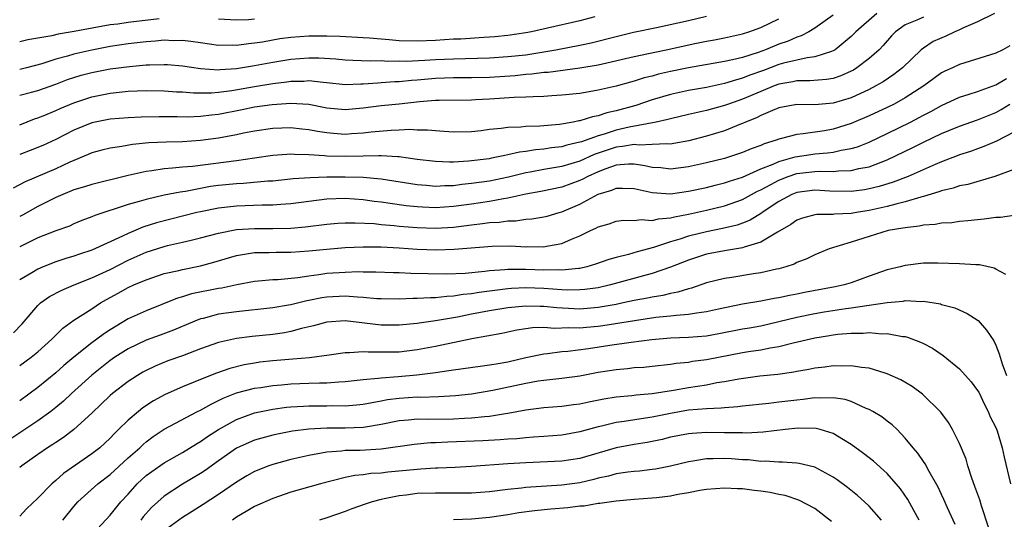
# Model space of a CAD drawing. Units: inches. Extents: x 2517000 to 2520000, y 1554000 to 1557000.
# Drawn here: x 2519779 to 2519888, y 1554329 to 1554384 of the extents above; entities that cross this region are included whole.
import ezdxf

# ---------------------------------------------------------------- set-up
doc = ezdxf.new("R2010")
doc.units = ezdxf.units.IN
doc.header["$MEASUREMENT"] = 0
doc.layers.add('LD25171554_2ft', color=161, linetype='Continuous')

msp = doc.modelspace()

# ---------------------------------------------------------------- linework, layer by layer
at = {"layer": 'LD25171554_2ft'}
for points, elevation in [([(2519873.84, 1554385), (2519871.53, 1554383), (2519871, 1554382.47), (2519869.22, 1554381), (2519869, 1554380.87), (2519868.83, 1554380.83), (2519867, 1554380.21), (2519866.13, 1554380.13), (2519863.51, 1554379.51), (2519863, 1554379.37), (2519861.29, 1554378.71), (2519859.81, 1554378.19), (2519859, 1554377.85), (2519858.31, 1554377.69), (2519857, 1554377.27), (2519855, 1554376.85), (2519853, 1554376.49), (2519851, 1554376.05), (2519849, 1554375.45), (2519847.18, 1554374.83), (2519845, 1554374.24), (2519843.97, 1554374.03), (2519843, 1554373.69), (2519842.4, 1554373.6), (2519841, 1554373.14), (2519840.87, 1554373.13), (2519840.26, 1554373), (2519838.75, 1554372.75), (2519836.57, 1554372.57), (2519835, 1554372.51), (2519834.44, 1554372.44), (2519833, 1554372.4), (2519832.29, 1554372.29), (2519831, 1554372.17), (2519830.05, 1554372.05), (2519829, 1554371.93), (2519827, 1554371.88), (2519825.97, 1554371.97), (2519825, 1554372.03), (2519824.12, 1554372.12), (2519823, 1554372.13), (2519822.17, 1554372.17), (2519821, 1554372.11), (2519820.09, 1554372.09), (2519817.91, 1554371.91), (2519817, 1554371.79), (2519815.71, 1554371.71), (2519815, 1554371.65), (2519813.73, 1554371.73), (2519813, 1554371.8), (2519811.95, 1554371.95), (2519811, 1554372.16), (2519810.23, 1554372.23), (2519809, 1554372.38), (2519807, 1554372.3), (2519805, 1554372), (2519803.77, 1554371.77), (2519803, 1554371.6), (2519801, 1554371.23), (2519799, 1554370.97), (2519797, 1554370.84), (2519795.2, 1554370.8), (2519793.3, 1554370.7), (2519791.47, 1554370.53), (2519790.31, 1554370.31), (2519789, 1554370.14), (2519788.09, 1554369.91), (2519787, 1554369.6), (2519786.59, 1554369.41), (2519784.56, 1554368.56), (2519783, 1554367.84), (2519779.59, 1554366.41), (2519778.29, 1554365.71)], 6844), ([(2519886.86, 1554385), (2519885, 1554384.1), (2519883.42, 1554383.42), (2519883, 1554383.2), (2519882.49, 1554383), (2519881.49, 1554382.51), (2519880.09, 1554381.91), (2519879, 1554381.19), (2519878.76, 1554381), (2519876.68, 1554379), (2519875.74, 1554378.26), (2519874.54, 1554377.46), (2519873.75, 1554377), (2519873, 1554376.61), (2519871, 1554375.69), (2519869, 1554375.09), (2519867, 1554374.92), (2519865, 1554374.94), (2519863, 1554374.57), (2519862.3, 1554374.3), (2519861, 1554373.73), (2519860.53, 1554373.47), (2519859.33, 1554373), (2519859, 1554372.85), (2519858.76, 1554372.76), (2519857, 1554372.05), (2519855, 1554371.45), (2519853.05, 1554370.95), (2519851.37, 1554370.63), (2519851, 1554370.58), (2519850.61, 1554370.61), (2519849, 1554370.51), (2519847.54, 1554370.46), (2519847, 1554370.52), (2519845.71, 1554370.29), (2519845, 1554370.24), (2519842.57, 1554369.43), (2519841, 1554368.7), (2519839, 1554368.09), (2519837, 1554367.76), (2519835.48, 1554367.48), (2519835, 1554367.41), (2519833.08, 1554366.92), (2519831, 1554366.49), (2519829, 1554366.2), (2519827.91, 1554366.09), (2519827, 1554365.97), (2519826.05, 1554365.95), (2519825, 1554365.88), (2519824.02, 1554365.98), (2519823, 1554366.05), (2519819, 1554366.69), (2519817, 1554366.87), (2519815, 1554366.93), (2519813, 1554366.91), (2519811.15, 1554366.85), (2519809.28, 1554366.72), (2519807, 1554366.49), (2519806.46, 1554366.46), (2519803.78, 1554366.22), (2519803, 1554366.18), (2519801, 1554365.98), (2519800.13, 1554365.87), (2519799, 1554365.67), (2519797.34, 1554365.34), (2519796.74, 1554365.26), (2519795, 1554364.91), (2519793, 1554364.46), (2519792.22, 1554364.22), (2519791, 1554363.88), (2519787.32, 1554362.68), (2519787, 1554362.52), (2519785.89, 1554362.11), (2519785, 1554361.74), (2519784.5, 1554361.5), (2519783, 1554360.98), (2519781, 1554360.2), (2519779, 1554359.2)], 6848), ([(2519869, 1554384.84), (2519867, 1554383.41), (2519866.31, 1554383), (2519865.46, 1554382.54), (2519865, 1554382.41), (2519864.03, 1554381.97), (2519863, 1554381.62), (2519861.52, 1554381), (2519860.7, 1554380.7), (2519859, 1554380.16), (2519857.89, 1554379.89), (2519857, 1554379.71), (2519853, 1554378.99), (2519851, 1554378.59), (2519849.7, 1554378.3), (2519849, 1554378.1), (2519848.11, 1554377.89), (2519847, 1554377.52), (2519846.58, 1554377.42), (2519845, 1554376.97), (2519843, 1554376.52), (2519842.41, 1554376.41), (2519841, 1554376.18), (2519839, 1554375.97), (2519837.9, 1554375.9), (2519837, 1554375.83), (2519835.81, 1554375.81), (2519835, 1554375.75), (2519833.72, 1554375.72), (2519831, 1554375.53), (2519829.45, 1554375.45), (2519829, 1554375.44), (2519825.41, 1554375.41), (2519825, 1554375.39), (2519823.24, 1554375.23), (2519821, 1554374.98), (2519819, 1554374.79), (2519817, 1554374.54), (2519815, 1554374.35), (2519813, 1554374.55), (2519811, 1554374.94), (2519809, 1554375.07), (2519806.93, 1554374.93), (2519805, 1554374.65), (2519803.63, 1554374.37), (2519801, 1554373.86), (2519800.21, 1554373.79), (2519799, 1554373.63), (2519797.56, 1554373.56), (2519796.42, 1554373.58), (2519794.42, 1554373.58), (2519792.46, 1554373.54), (2519791, 1554373.48), (2519789, 1554373.32), (2519787, 1554372.93), (2519785, 1554372.11), (2519783, 1554371.08), (2519781.57, 1554370.43), (2519780.15, 1554369.85), (2519779, 1554369.44)], 6842), ([(2519779, 1554375.97), (2519780.31, 1554376.31), (2519781, 1554376.51), (2519783, 1554377.21), (2519784.3, 1554377.7), (2519785, 1554377.93), (2519785.82, 1554378.18), (2519787, 1554378.49), (2519789, 1554378.88), (2519791.16, 1554379.16), (2519793, 1554379.33), (2519793.35, 1554379.35), (2519795, 1554379.39), (2519795.37, 1554379.37), (2519797, 1554379.24), (2519799, 1554378.94), (2519801, 1554378.79), (2519801.18, 1554378.82), (2519803, 1554378.93), (2519805, 1554379.25), (2519807, 1554379.62), (2519809, 1554379.95), (2519811, 1554380.12), (2519812.11, 1554380.11), (2519813.99, 1554379.99), (2519815, 1554379.9), (2519815.85, 1554379.85), (2519817.78, 1554379.78), (2519819, 1554379.8), (2519819.75, 1554379.75), (2519821, 1554379.78), (2519821.76, 1554379.76), (2519823.84, 1554379.84), (2519825, 1554379.92), (2519827, 1554380.01), (2519831, 1554380.12), (2519833, 1554380.25), (2519835, 1554380.46), (2519837, 1554380.77), (2519838.33, 1554381), (2519841, 1554381.51), (2519842.22, 1554381.78), (2519845, 1554382.49), (2519846.94, 1554382.94), (2519849.47, 1554383.47), (2519853, 1554384.25), (2519855, 1554384.72)], 6838), ([(2519842.63, 1554384.63), (2519841, 1554384.22), (2519837.39, 1554383.39), (2519835.65, 1554383), (2519835, 1554382.88), (2519833, 1554382.59), (2519831.57, 1554382.43), (2519831, 1554382.39), (2519830.36, 1554382.36), (2519827.81, 1554382.19), (2519827, 1554382.16), (2519825, 1554382.03), (2519823, 1554381.95), (2519821, 1554382.01), (2519819.89, 1554382.11), (2519819, 1554382.16), (2519817.72, 1554382.28), (2519817, 1554382.31), (2519814.47, 1554382.47), (2519813, 1554382.52), (2519811, 1554382.51), (2519809, 1554382.35), (2519807.8, 1554382.2), (2519805.86, 1554381.86), (2519805, 1554381.73), (2519804.33, 1554381.67), (2519803, 1554381.48), (2519802.5, 1554381.5), (2519801, 1554381.49), (2519799, 1554381.76), (2519797.93, 1554381.93), (2519797, 1554382.02), (2519795.99, 1554382.01), (2519795, 1554382.06), (2519794.04, 1554381.96), (2519793, 1554381.89), (2519791, 1554381.65), (2519789, 1554381.35), (2519787, 1554380.97), (2519785, 1554380.52), (2519784.3, 1554380.3), (2519783, 1554379.97), (2519781.44, 1554379.44), (2519779.77, 1554379), (2519779, 1554378.82)], 6836), ([(2519879, 1554384.62), (2519878.29, 1554384.29), (2519877, 1554383.78), (2519875.92, 1554383), (2519875.47, 1554382.53), (2519874.54, 1554381.46), (2519874.1, 1554381), (2519873, 1554380.03), (2519871.64, 1554379), (2519871.25, 1554378.75), (2519871, 1554378.63), (2519869.87, 1554378.13), (2519869, 1554377.84), (2519868.29, 1554377.71), (2519866.44, 1554377.56), (2519865, 1554377.57), (2519864.54, 1554377.46), (2519863, 1554377.2), (2519862.47, 1554377), (2519861, 1554376.4), (2519859, 1554375.54), (2519857.42, 1554375), (2519857, 1554374.83), (2519855, 1554374.29), (2519853, 1554373.84), (2519851, 1554373.38), (2519850.71, 1554373.29), (2519849.43, 1554373), (2519846.43, 1554372.43), (2519845, 1554372.11), (2519843.67, 1554371.67), (2519843, 1554371.49), (2519841.16, 1554370.84), (2519841, 1554370.77), (2519839.55, 1554370.45), (2519839, 1554370.28), (2519837.85, 1554370.15), (2519837, 1554370.02), (2519836.06, 1554369.94), (2519835, 1554369.76), (2519834.31, 1554369.69), (2519833, 1554369.37), (2519832.67, 1554369.33), (2519831.22, 1554369), (2519830.95, 1554368.95), (2519828.68, 1554368.68), (2519827, 1554368.58), (2519826.57, 1554368.57), (2519825, 1554368.63), (2519823, 1554368.87), (2519821, 1554369.15), (2519820.85, 1554369.15), (2519819, 1554369.28), (2519818.74, 1554369.26), (2519817, 1554369.25), (2519815, 1554369.19), (2519813, 1554369.23), (2519812.73, 1554369.27), (2519811, 1554369.37), (2519809.41, 1554369.41), (2519809, 1554369.45), (2519808.57, 1554369.43), (2519807, 1554369.3), (2519804.97, 1554369), (2519803, 1554368.73), (2519798.11, 1554368.11), (2519797, 1554368.03), (2519795.9, 1554367.9), (2519795, 1554367.85), (2519793.63, 1554367.63), (2519793, 1554367.56), (2519791, 1554367.1), (2519787, 1554366.1), (2519786.17, 1554365.83), (2519785, 1554365.5), (2519783.76, 1554365), (2519783, 1554364.66), (2519782.34, 1554364.34), (2519781, 1554363.66), (2519779.3, 1554362.7), (2519779, 1554362.55)], 6846), ([(2519779, 1554372.69), (2519780.64, 1554373.36), (2519781, 1554373.48), (2519781.78, 1554373.78), (2519783, 1554374.28), (2519783.49, 1554374.51), (2519785, 1554375.12), (2519787, 1554375.8), (2519789, 1554376.22), (2519791, 1554376.42), (2519793, 1554376.5), (2519795, 1554376.47), (2519796.36, 1554376.36), (2519797, 1554376.34), (2519798.23, 1554376.23), (2519800.23, 1554376.23), (2519801, 1554376.3), (2519802.49, 1554376.49), (2519805, 1554376.94), (2519807, 1554377.27), (2519808.55, 1554377.45), (2519809, 1554377.52), (2519810.45, 1554377.55), (2519811, 1554377.6), (2519812.59, 1554377.41), (2519813, 1554377.39), (2519815, 1554377.18), (2519816.75, 1554377.25), (2519817, 1554377.24), (2519818.64, 1554377.36), (2519819, 1554377.37), (2519820.52, 1554377.48), (2519821, 1554377.48), (2519822.36, 1554377.64), (2519823, 1554377.67), (2519824.2, 1554377.8), (2519825, 1554377.85), (2519827, 1554377.94), (2519829, 1554377.95), (2519831, 1554377.99), (2519833.83, 1554378.17), (2519835, 1554378.29), (2519835.67, 1554378.33), (2519837, 1554378.51), (2519837.47, 1554378.53), (2519841, 1554379), (2519843, 1554379.35), (2519847, 1554380.27), (2519848.58, 1554380.58), (2519850.53, 1554381), (2519853.7, 1554381.7), (2519855, 1554381.97), (2519855.88, 1554382.12), (2519857, 1554382.34), (2519859, 1554382.78), (2519859.69, 1554383), (2519861, 1554383.48), (2519863, 1554384.44)], 6840), ([(2519794.42, 1554384.42), (2519791, 1554384.01), (2519789.85, 1554383.85), (2519789, 1554383.75), (2519785.01, 1554383.01), (2519783.26, 1554382.74), (2519782.56, 1554382.56), (2519779.9, 1554382.1), (2519779, 1554381.88)], 6834), ([(2519805, 1554384.38), (2519804.32, 1554384.32), (2519803, 1554384.27), (2519801, 1554384.38)], 6834), ([(2519888.57, 1554381.43), (2519887.8, 1554381), (2519887, 1554380.63), (2519886.43, 1554380.43), (2519883, 1554379.39), (2519882.21, 1554379), (2519881.37, 1554378.63), (2519881, 1554378.44), (2519880.16, 1554377.84), (2519879.04, 1554377), (2519877, 1554375.69), (2519875.75, 1554375), (2519875, 1554374.62), (2519873, 1554373.69), (2519871, 1554372.84), (2519869, 1554372.21), (2519868.04, 1554372.04), (2519865.69, 1554371.69), (2519865, 1554371.64), (2519863.15, 1554371.15), (2519863, 1554371.12), (2519862.71, 1554371), (2519861.39, 1554370.61), (2519861, 1554370.42), (2519859.95, 1554370.05), (2519859, 1554369.63), (2519857, 1554368.99), (2519855, 1554368.5), (2519853, 1554368.05), (2519851, 1554367.81), (2519849.93, 1554367.93), (2519849, 1554368), (2519848.18, 1554368.18), (2519847, 1554368.36), (2519846.36, 1554368.36), (2519845, 1554368.25), (2519843.85, 1554367.85), (2519843, 1554367.51), (2519841.88, 1554367), (2519841.32, 1554366.68), (2519841, 1554366.54), (2519839, 1554365.8), (2519836.67, 1554365.33), (2519835, 1554365.04), (2519833, 1554364.59), (2519832.52, 1554364.52), (2519831, 1554364.23), (2519829, 1554363.92), (2519827, 1554363.66), (2519825, 1554363.53), (2519823.58, 1554363.58), (2519823, 1554363.62), (2519821.75, 1554363.75), (2519819.99, 1554363.99), (2519819, 1554364.16), (2519818.24, 1554364.24), (2519817, 1554364.41), (2519815, 1554364.54), (2519813, 1554364.47), (2519811, 1554364.23), (2519809, 1554363.96), (2519807.9, 1554363.9), (2519807, 1554363.82), (2519805.82, 1554363.82), (2519803, 1554363.72), (2519801, 1554363.5), (2519799, 1554363.09), (2519798.61, 1554363), (2519794.14, 1554361.86), (2519792.62, 1554361.38), (2519791, 1554360.7), (2519790.39, 1554360.39), (2519787, 1554358.83), (2519785.61, 1554358.39), (2519785, 1554358.17), (2519784.09, 1554357.91), (2519783, 1554357.56), (2519781.59, 1554357), (2519781, 1554356.74), (2519780.33, 1554356.33), (2519779, 1554355.56)], 6850), ([(2519778.31, 1554349.69), (2519779.29, 1554350.71), (2519781, 1554352.73), (2519781.29, 1554353), (2519782.29, 1554353.71), (2519783.6, 1554354.4), (2519785.03, 1554355), (2519787, 1554355.77), (2519789, 1554356.71), (2519791, 1554357.73), (2519793, 1554358.63), (2519795, 1554359.26), (2519795.35, 1554359.35), (2519797, 1554359.71), (2519797.96, 1554359.96), (2519799, 1554360.2), (2519801, 1554360.74), (2519803, 1554361.11), (2519805, 1554361.24), (2519807, 1554361.24), (2519809, 1554361.27), (2519810.59, 1554361.41), (2519813, 1554361.72), (2519814.19, 1554361.81), (2519815, 1554361.86), (2519816.13, 1554361.87), (2519818.22, 1554361.78), (2519819, 1554361.69), (2519820.42, 1554361.58), (2519821, 1554361.51), (2519823, 1554361.34), (2519825, 1554361.28), (2519827, 1554361.4), (2519829, 1554361.64), (2519830.22, 1554361.78), (2519831, 1554361.9), (2519832.05, 1554361.95), (2519833, 1554362.09), (2519833.9, 1554362.1), (2519835, 1554362.26), (2519835.69, 1554362.31), (2519837, 1554362.52), (2519837.38, 1554362.62), (2519838.68, 1554363), (2519839, 1554363.08), (2519841, 1554363.92), (2519843, 1554365.02), (2519844.51, 1554365.49), (2519845, 1554365.7), (2519845.7, 1554365.7), (2519847, 1554365.65), (2519849, 1554365.22), (2519851, 1554365.09), (2519853, 1554365.35), (2519855, 1554365.79), (2519855.96, 1554366.04), (2519857, 1554366.28), (2519857.53, 1554366.47), (2519859, 1554366.93), (2519861, 1554367.83), (2519862.36, 1554368.36), (2519863, 1554368.66), (2519864.28, 1554369), (2519864.82, 1554369.18), (2519866.56, 1554369.44), (2519867, 1554369.49), (2519868.4, 1554369.6), (2519869, 1554369.68), (2519869.9, 1554369.9), (2519871, 1554370.07), (2519871.72, 1554370.28), (2519873, 1554370.79), (2519875, 1554371.73), (2519877.56, 1554373), (2519879, 1554373.76), (2519879.83, 1554374.17), (2519881, 1554374.84), (2519883, 1554375.76), (2519884.08, 1554376.08), (2519885, 1554376.39), (2519887, 1554377.12), (2519888.18, 1554377.82)], 6852), ([(2519779, 1554346.07), (2519780.27, 1554347), (2519781, 1554347.61), (2519782.56, 1554349), (2519783.77, 1554350.23), (2519785, 1554351.09), (2519787, 1554352.37), (2519787.94, 1554353), (2519788.61, 1554353.39), (2519789.9, 1554354.1), (2519791, 1554354.71), (2519791.63, 1554355), (2519793, 1554355.58), (2519795, 1554356.25), (2519796.6, 1554356.6), (2519797, 1554356.71), (2519799, 1554357.11), (2519800.48, 1554357.52), (2519803, 1554358.24), (2519803.64, 1554358.36), (2519805, 1554358.57), (2519806.6, 1554358.6), (2519807.37, 1554358.63), (2519809, 1554358.63), (2519811, 1554358.76), (2519813, 1554358.96), (2519815, 1554359.12), (2519817, 1554359.21), (2519819, 1554359.2), (2519821, 1554359.1), (2519822.97, 1554358.97), (2519825.11, 1554358.89), (2519827.06, 1554358.94), (2519831.28, 1554359.28), (2519833.31, 1554359.31), (2519835, 1554359.21), (2519835.23, 1554359.23), (2519837, 1554359.21), (2519837.28, 1554359.28), (2519839, 1554359.58), (2519840.06, 1554360.06), (2519841, 1554360.42), (2519842.16, 1554361), (2519842.74, 1554361.26), (2519843, 1554361.42), (2519844.23, 1554361.77), (2519845, 1554362.06), (2519845.84, 1554362.16), (2519847, 1554362.13), (2519847.76, 1554362.24), (2519849, 1554362.14), (2519849.69, 1554362.31), (2519851, 1554362.4), (2519851.47, 1554362.53), (2519853, 1554362.82), (2519855, 1554363.26), (2519857, 1554363.74), (2519859, 1554364.44), (2519860.64, 1554365.36), (2519861, 1554365.52), (2519862.11, 1554366.11), (2519863, 1554366.6), (2519864.04, 1554367), (2519865, 1554367.31), (2519867, 1554367.54), (2519867.58, 1554367.58), (2519869, 1554367.54), (2519869.62, 1554367.62), (2519871, 1554367.64), (2519871.86, 1554367.86), (2519873, 1554368.07), (2519875, 1554368.83), (2519877.82, 1554370.19), (2519879, 1554370.79), (2519881, 1554371.73), (2519883, 1554372.56), (2519885, 1554373.27), (2519887, 1554374.08), (2519887.6, 1554374.4), (2519888.58, 1554375)], 6854), ([(2519889, 1554371.88), (2519887.1, 1554370.9), (2519885.7, 1554370.3), (2519885, 1554370.06), (2519884.23, 1554369.77), (2519883, 1554369.37), (2519882.74, 1554369.26), (2519881, 1554368.6), (2519880.32, 1554368.32), (2519877.31, 1554367), (2519875.65, 1554366.35), (2519874.11, 1554365.89), (2519873, 1554365.62), (2519872.47, 1554365.52), (2519871, 1554365.33), (2519868.63, 1554365.37), (2519867, 1554365.46), (2519865, 1554365.21), (2519864.46, 1554365), (2519863, 1554364.22), (2519861.17, 1554363), (2519861.08, 1554362.92), (2519859.84, 1554362.16), (2519859, 1554361.83), (2519858.39, 1554361.61), (2519856.77, 1554361.23), (2519855, 1554360.88), (2519853, 1554360.38), (2519852.06, 1554360.06), (2519851, 1554359.75), (2519849.15, 1554359.15), (2519847.33, 1554358.67), (2519846.37, 1554358.37), (2519845, 1554358.04), (2519844.18, 1554357.82), (2519842.71, 1554357.29), (2519841.76, 1554357), (2519841, 1554356.83), (2519840.83, 1554356.83), (2519839, 1554356.63), (2519838.66, 1554356.66), (2519837, 1554356.64), (2519835, 1554356.72), (2519834.7, 1554356.7), (2519833, 1554356.71), (2519832.67, 1554356.67), (2519831, 1554356.55), (2519830.48, 1554356.48), (2519828.28, 1554356.28), (2519826.19, 1554356.19), (2519824.21, 1554356.21), (2519822.27, 1554356.27), (2519821, 1554356.34), (2519820.35, 1554356.35), (2519818.42, 1554356.42), (2519817, 1554356.42), (2519816.44, 1554356.44), (2519815, 1554356.39), (2519813, 1554356.25), (2519812.11, 1554356.11), (2519811, 1554355.98), (2519809.79, 1554355.79), (2519807.58, 1554355.58), (2519807, 1554355.57), (2519805.41, 1554355.41), (2519805, 1554355.38), (2519803.01, 1554355.01), (2519801.35, 1554354.65), (2519801, 1554354.6), (2519798, 1554354), (2519797, 1554353.69), (2519796.46, 1554353.54), (2519793, 1554352.15), (2519791, 1554351.24), (2519789, 1554350.04), (2519788.37, 1554349.63), (2519787.54, 1554349), (2519787, 1554348.61), (2519785, 1554347), (2519783.9, 1554346.1), (2519783, 1554345.29), (2519781, 1554343.66), (2519779, 1554342.18)], 6856), ([(2519889, 1554367.78), (2519886.91, 1554367), (2519883.9, 1554366.1), (2519883, 1554365.95), (2519882.3, 1554365.7), (2519881, 1554365.41), (2519880.71, 1554365.29), (2519879, 1554364.77), (2519878.7, 1554364.71), (2519877, 1554364.18), (2519875.94, 1554363.94), (2519875, 1554363.68), (2519873, 1554363.23), (2519871.59, 1554363), (2519871, 1554362.89), (2519869.18, 1554362.82), (2519869, 1554362.79), (2519867.22, 1554362.78), (2519867, 1554362.74), (2519865.63, 1554362.37), (2519865, 1554362.15), (2519864.32, 1554361.68), (2519862.85, 1554360.85), (2519861, 1554359.73), (2519859.17, 1554359.17), (2519859, 1554359.1), (2519857.21, 1554358.79), (2519857, 1554358.77), (2519855, 1554358.39), (2519853, 1554357.74), (2519851, 1554356.95), (2519849, 1554356.26), (2519848.01, 1554356.01), (2519844.36, 1554355), (2519843, 1554354.69), (2519841.52, 1554354.48), (2519841, 1554354.44), (2519839.58, 1554354.42), (2519839, 1554354.45), (2519837, 1554354.6), (2519835, 1554354.68), (2519833.41, 1554354.59), (2519833, 1554354.56), (2519829.84, 1554354.16), (2519829, 1554354.02), (2519828.06, 1554353.94), (2519827, 1554353.75), (2519826.27, 1554353.73), (2519825, 1554353.56), (2519824.44, 1554353.56), (2519823, 1554353.48), (2519822.51, 1554353.49), (2519821, 1554353.44), (2519819, 1554353.45), (2519818.53, 1554353.47), (2519817, 1554353.61), (2519816.37, 1554353.63), (2519815, 1554353.76), (2519813, 1554353.65), (2519812.43, 1554353.57), (2519811, 1554353.27), (2519810.76, 1554353.24), (2519809, 1554352.8), (2519808.75, 1554352.75), (2519807, 1554352.45), (2519803, 1554352.04), (2519801, 1554351.75), (2519799.3, 1554351.3), (2519799, 1554351.24), (2519798.38, 1554351), (2519796.01, 1554349.99), (2519794.56, 1554349.44), (2519793, 1554348.88), (2519791, 1554347.94), (2519789.51, 1554347), (2519789, 1554346.64), (2519786.97, 1554345.03), (2519784.75, 1554343), (2519783.85, 1554342.15), (2519783, 1554341.45), (2519782.43, 1554341), (2519781, 1554339.96), (2519778.02, 1554337.98)], 6858), ([(2519889, 1554362.66), (2519887.53, 1554362.47), (2519887, 1554362.45), (2519885.73, 1554362.27), (2519885, 1554362.21), (2519883.92, 1554362.08), (2519883, 1554362.02), (2519882.13, 1554361.87), (2519881, 1554361.83), (2519880.32, 1554361.68), (2519879, 1554361.61), (2519878.52, 1554361.48), (2519877, 1554361.33), (2519876.73, 1554361.27), (2519875.11, 1554361), (2519873, 1554360.35), (2519871, 1554359.72), (2519868.58, 1554359), (2519867, 1554358.34), (2519866.11, 1554357.89), (2519865, 1554357.48), (2519864.7, 1554357.3), (2519863.77, 1554357), (2519863, 1554356.79), (2519862.75, 1554356.75), (2519861, 1554356.33), (2519860.21, 1554356.21), (2519857.82, 1554355.82), (2519857, 1554355.71), (2519855, 1554355.22), (2519853.35, 1554354.65), (2519853, 1554354.58), (2519851.82, 1554354.18), (2519851, 1554354.05), (2519850.17, 1554353.83), (2519849, 1554353.65), (2519848.47, 1554353.53), (2519847, 1554353.26), (2519845.79, 1554353), (2519845, 1554352.85), (2519843, 1554352.5), (2519841, 1554352.33), (2519840.35, 1554352.35), (2519838.45, 1554352.45), (2519837, 1554352.61), (2519836.61, 1554352.61), (2519835, 1554352.66), (2519833, 1554352.45), (2519831, 1554352.12), (2519829, 1554351.77), (2519827.45, 1554351.45), (2519825.03, 1554351.03), (2519823.22, 1554350.78), (2519823, 1554350.74), (2519821, 1554350.54), (2519819, 1554350.55), (2519815, 1554351.02), (2519813, 1554350.88), (2519811.53, 1554350.47), (2519810.19, 1554350.19), (2519809, 1554349.85), (2519808.29, 1554349.71), (2519807, 1554349.52), (2519804.71, 1554349.29), (2519803, 1554349.08), (2519801, 1554348.64), (2519799, 1554347.93), (2519797, 1554347.17), (2519795.41, 1554346.59), (2519793.98, 1554346.02), (2519793, 1554345.55), (2519792.64, 1554345.36), (2519792.04, 1554345), (2519791, 1554344.32), (2519789.27, 1554343), (2519789, 1554342.77), (2519787, 1554340.83), (2519785, 1554339), (2519783.86, 1554338.14), (2519783, 1554337.59), (2519782.65, 1554337.35), (2519782.08, 1554337), (2519781, 1554336.26), (2519779.25, 1554335), (2519779, 1554334.79)], 6860), ([(2519888.14, 1554356.14), (2519887, 1554356.74), (2519886.84, 1554356.84), (2519885.21, 1554357.22), (2519884.79, 1554357.21), (2519883, 1554357.34), (2519880.6, 1554357.4), (2519879, 1554357.39), (2519877, 1554357.16), (2519876.44, 1554357), (2519875, 1554356.65), (2519873, 1554355.96), (2519871, 1554355.24), (2519870.24, 1554355), (2519869.22, 1554354.78), (2519865.84, 1554354.16), (2519865, 1554353.97), (2519864.17, 1554353.83), (2519863, 1554353.58), (2519862.49, 1554353.51), (2519861, 1554353.21), (2519859, 1554352.86), (2519856.31, 1554352.31), (2519855, 1554352.02), (2519853.89, 1554351.89), (2519853, 1554351.72), (2519851.63, 1554351.63), (2519851, 1554351.54), (2519849.38, 1554351.38), (2519847.04, 1554351.04), (2519843.53, 1554350.47), (2519843, 1554350.4), (2519841.71, 1554350.29), (2519841, 1554350.21), (2519839.75, 1554350.25), (2519838.18, 1554350.18), (2519837, 1554350.28), (2519835.74, 1554350.26), (2519835, 1554350.15), (2519834.01, 1554349.99), (2519832.36, 1554349.64), (2519829.03, 1554349.03), (2519825, 1554348.2), (2519823, 1554347.82), (2519821, 1554347.58), (2519819.55, 1554347.55), (2519817.55, 1554347.55), (2519817, 1554347.6), (2519815.49, 1554347.49), (2519815, 1554347.5), (2519813.23, 1554347.23), (2519811.07, 1554346.93), (2519809.23, 1554346.77), (2519807, 1554346.6), (2519805.56, 1554346.44), (2519805, 1554346.36), (2519803.84, 1554346.16), (2519802.24, 1554345.76), (2519800.76, 1554345.24), (2519799, 1554344.54), (2519798.19, 1554344.19), (2519797, 1554343.72), (2519795.11, 1554342.89), (2519793.82, 1554342.18), (2519792.61, 1554341.39), (2519792.13, 1554341), (2519791, 1554340.04), (2519789.95, 1554339), (2519789.46, 1554338.54), (2519789, 1554338.05), (2519787.87, 1554337), (2519787, 1554336.31), (2519783.86, 1554334.14), (2519783, 1554333.37), (2519782.55, 1554333), (2519781, 1554331.42), (2519779.75, 1554330.25), (2519779, 1554329.44)], 6862), ([(2519783.76, 1554329), (2519785, 1554330.49), (2519785.45, 1554331), (2519787.65, 1554333), (2519789, 1554334.04), (2519791, 1554335.87), (2519792.31, 1554337), (2519792.66, 1554337.34), (2519793, 1554337.64), (2519793.78, 1554338.22), (2519795, 1554339.04), (2519798.68, 1554341), (2519799, 1554341.16), (2519800.17, 1554341.83), (2519801, 1554342.2), (2519801.53, 1554342.47), (2519803, 1554343.05), (2519805, 1554343.58), (2519805.67, 1554343.67), (2519807, 1554343.89), (2519807.96, 1554343.96), (2519809, 1554344.05), (2519811, 1554344.12), (2519812.18, 1554344.18), (2519813, 1554344.18), (2519814.3, 1554344.3), (2519815, 1554344.32), (2519817, 1554344.53), (2519818.68, 1554344.68), (2519819, 1554344.73), (2519820.87, 1554344.87), (2519822.95, 1554345.05), (2519824.73, 1554345.27), (2519825, 1554345.31), (2519826.48, 1554345.52), (2519827, 1554345.62), (2519829.97, 1554346.03), (2519831, 1554346.16), (2519831.71, 1554346.29), (2519833, 1554346.51), (2519835, 1554346.96), (2519837, 1554347.39), (2519837.41, 1554347.41), (2519839, 1554347.62), (2519839.66, 1554347.66), (2519841.95, 1554347.95), (2519844.32, 1554348.32), (2519846.66, 1554348.66), (2519848.96, 1554348.96), (2519851, 1554349.13), (2519853, 1554349.21), (2519855, 1554349.38), (2519856.37, 1554349.63), (2519859, 1554350.14), (2519859.74, 1554350.26), (2519861, 1554350.49), (2519863, 1554350.94), (2519865, 1554351.42), (2519867, 1554351.84), (2519868.02, 1554352.02), (2519870.4, 1554352.4), (2519871, 1554352.47), (2519872.73, 1554352.73), (2519873, 1554352.75), (2519875, 1554353.07), (2519876.78, 1554353.22), (2519877, 1554353.27), (2519878.83, 1554353.17), (2519879, 1554353.19), (2519880.89, 1554352.89), (2519881, 1554352.85), (2519882.48, 1554352.48), (2519883.85, 1554351.85), (2519885.07, 1554351.07), (2519886, 1554350), (2519886.8, 1554348.8), (2519887, 1554348.34), (2519887.38, 1554347.38), (2519887.71, 1554346.29), (2519888.19, 1554345)], 6864), ([(2519786.64, 1554327), (2519789, 1554329.54), (2519790.2, 1554331), (2519791, 1554331.87), (2519792.01, 1554333), (2519793, 1554333.91), (2519793.62, 1554334.38), (2519795, 1554335.33), (2519797, 1554336.46), (2519798.57, 1554337.43), (2519799, 1554337.68), (2519799.77, 1554338.23), (2519801, 1554339.02), (2519803, 1554340.12), (2519805, 1554340.84), (2519807, 1554341.27), (2519808.53, 1554341.47), (2519809, 1554341.52), (2519810.4, 1554341.6), (2519811, 1554341.62), (2519813, 1554341.63), (2519813.65, 1554341.65), (2519815, 1554341.63), (2519816.27, 1554341.73), (2519817, 1554341.8), (2519817.99, 1554342.01), (2519819, 1554342.18), (2519819.69, 1554342.31), (2519821, 1554342.49), (2519823, 1554342.61), (2519823.4, 1554342.6), (2519825.35, 1554342.65), (2519827.24, 1554342.76), (2519829, 1554342.96), (2519831.35, 1554343.35), (2519835, 1554344.13), (2519836.38, 1554344.38), (2519837, 1554344.47), (2519838.66, 1554344.66), (2519839, 1554344.68), (2519841, 1554344.96), (2519843, 1554345.34), (2519845, 1554345.66), (2519846.24, 1554345.76), (2519847, 1554345.85), (2519848.08, 1554345.92), (2519849, 1554346.01), (2519851, 1554346.24), (2519851.65, 1554346.35), (2519853, 1554346.47), (2519853.45, 1554346.55), (2519855, 1554346.74), (2519859, 1554347.53), (2519859.64, 1554347.64), (2519861, 1554347.83), (2519862.04, 1554348.04), (2519863, 1554348.18), (2519864.6, 1554348.6), (2519867, 1554349.16), (2519868.6, 1554349.4), (2519869, 1554349.48), (2519869.55, 1554349.55), (2519871, 1554349.67), (2519872.33, 1554349.67), (2519873, 1554349.72), (2519874.4, 1554349.6), (2519875, 1554349.62), (2519876.69, 1554349.31), (2519877, 1554349.28), (2519877.23, 1554349.23), (2519878.68, 1554348.68), (2519879, 1554348.52), (2519879.99, 1554347.99), (2519881.2, 1554347.2), (2519883, 1554345.72), (2519884.28, 1554344.28), (2519885, 1554343.33), (2519885.13, 1554343.13), (2519885.78, 1554341.78), (2519886.17, 1554341), (2519886.4, 1554340.4), (2519887, 1554339.23), (2519887.15, 1554338.85), (2519887.73, 1554337), (2519887.94, 1554335.94), (2519888.65, 1554333)], 6866), ([(2519886.2, 1554328.2), (2519885.42, 1554330.58), (2519885.24, 1554331.24), (2519884.71, 1554332.71), (2519884.36, 1554333.64), (2519883.92, 1554335), (2519883.73, 1554335.73), (2519883, 1554337.45), (2519882.22, 1554339), (2519881.78, 1554339.78), (2519880.92, 1554340.92), (2519878.91, 1554342.91), (2519877.77, 1554343.77), (2519876.5, 1554344.5), (2519875, 1554345.18), (2519874.77, 1554345.23), (2519873, 1554345.79), (2519872.14, 1554345.86), (2519871, 1554346.06), (2519869.99, 1554346.01), (2519869, 1554346.04), (2519868.09, 1554345.91), (2519867, 1554345.81), (2519866.34, 1554345.66), (2519865, 1554345.43), (2519864.65, 1554345.35), (2519862.91, 1554345.09), (2519860.89, 1554344.89), (2519858.58, 1554344.58), (2519857, 1554344.28), (2519856.16, 1554344.16), (2519855, 1554343.93), (2519853, 1554343.62), (2519851.33, 1554343.33), (2519849, 1554342.96), (2519847.2, 1554342.8), (2519846.74, 1554342.74), (2519845, 1554342.59), (2519843.63, 1554342.37), (2519841.97, 1554342.03), (2519841, 1554341.8), (2519840.28, 1554341.72), (2519839, 1554341.54), (2519837, 1554341.41), (2519835, 1554341.15), (2519833, 1554340.78), (2519832.75, 1554340.75), (2519831, 1554340.46), (2519830.42, 1554340.42), (2519829, 1554340.26), (2519828.23, 1554340.23), (2519827, 1554340.16), (2519824.11, 1554340.11), (2519823, 1554340.14), (2519822.04, 1554340.04), (2519821, 1554339.97), (2519819, 1554339.55), (2519817.27, 1554339.27), (2519817, 1554339.22), (2519815, 1554339.16), (2519813, 1554339.16), (2519811, 1554339.05), (2519809.19, 1554338.81), (2519807.51, 1554338.49), (2519807, 1554338.37), (2519805, 1554337.83), (2519804.41, 1554337.59), (2519803, 1554336.94), (2519801, 1554335.55), (2519799.51, 1554334.49), (2519799, 1554334.16), (2519797, 1554332.97), (2519795, 1554331.65), (2519793.6, 1554330.4), (2519792.65, 1554329.35), (2519792.4, 1554329)], 6868), ([(2519882.52, 1554328.52), (2519881.66, 1554330.34), (2519881.27, 1554331.27), (2519881, 1554331.83), (2519880.64, 1554332.64), (2519879.65, 1554334.35), (2519879.2, 1554335.2), (2519879, 1554335.48), (2519878.4, 1554336.4), (2519877.86, 1554337), (2519877, 1554338.07), (2519876.08, 1554339), (2519875.53, 1554339.53), (2519875, 1554339.92), (2519874.41, 1554340.41), (2519873.39, 1554341), (2519873, 1554341.21), (2519872.67, 1554341.33), (2519871, 1554342.1), (2519870.33, 1554342.33), (2519869, 1554342.53), (2519867.53, 1554342.47), (2519867, 1554342.5), (2519865.68, 1554342.32), (2519865, 1554342.27), (2519863, 1554342.02), (2519861.89, 1554341.89), (2519859, 1554341.6), (2519858.48, 1554341.52), (2519857, 1554341.42), (2519856.64, 1554341.36), (2519855, 1554341.3), (2519853, 1554341.13), (2519851, 1554340.79), (2519849, 1554340.38), (2519848.25, 1554340.25), (2519845.88, 1554339.88), (2519845, 1554339.77), (2519843.37, 1554339.37), (2519843, 1554339.3), (2519841, 1554338.74), (2519839, 1554338.4), (2519837, 1554338.25), (2519835.85, 1554338.15), (2519835, 1554338.1), (2519834.01, 1554337.99), (2519833, 1554337.93), (2519832.15, 1554337.85), (2519830.25, 1554337.75), (2519826.38, 1554337.62), (2519825, 1554337.54), (2519824.47, 1554337.53), (2519822.64, 1554337.36), (2519819, 1554336.82), (2519816.69, 1554336.69), (2519815, 1554336.68), (2519814.62, 1554336.62), (2519813, 1554336.51), (2519812.38, 1554336.38), (2519811, 1554336.15), (2519809, 1554335.68), (2519807, 1554335.15), (2519806.57, 1554335), (2519805, 1554334.37), (2519804.13, 1554333.87), (2519803, 1554333.19), (2519801, 1554331.83), (2519799.29, 1554330.71), (2519798.07, 1554329.93), (2519797, 1554329.29), (2519795, 1554327.81)], 6870), ([(2519878.54, 1554329), (2519877.95, 1554330.05), (2519877.28, 1554331.28), (2519876.46, 1554332.46), (2519876, 1554333), (2519875, 1554334.14), (2519873.49, 1554335.49), (2519872.36, 1554336.36), (2519871, 1554337.35), (2519870.15, 1554337.85), (2519869, 1554338.57), (2519867.57, 1554339), (2519867.12, 1554339.12), (2519865.15, 1554339.15), (2519863.69, 1554339), (2519861.28, 1554338.72), (2519859.38, 1554338.62), (2519859, 1554338.63), (2519857.37, 1554338.63), (2519857, 1554338.65), (2519855, 1554338.67), (2519853.43, 1554338.57), (2519853, 1554338.53), (2519851, 1554338.15), (2519850.08, 1554337.92), (2519848.42, 1554337.58), (2519847, 1554337.36), (2519845, 1554337), (2519841, 1554335.82), (2519839, 1554335.5), (2519835, 1554335.33), (2519833, 1554335.21), (2519829, 1554334.93), (2519827.18, 1554334.82), (2519825.27, 1554334.73), (2519825, 1554334.73), (2519823.39, 1554334.61), (2519823, 1554334.6), (2519819.72, 1554334.28), (2519819, 1554334.19), (2519817.87, 1554334.13), (2519817, 1554334), (2519816.07, 1554333.93), (2519815, 1554333.69), (2519812.27, 1554333), (2519809, 1554332.07), (2519807, 1554331.39), (2519805, 1554330.49), (2519804.06, 1554329.94), (2519803, 1554329.3), (2519802.56, 1554329)], 6872), ([(2519874.35, 1554329), (2519873, 1554330.52), (2519872.5, 1554331), (2519871.71, 1554331.71), (2519870.59, 1554332.59), (2519869.45, 1554333.45), (2519869, 1554333.75), (2519867, 1554334.84), (2519865.26, 1554335.26), (2519865, 1554335.3), (2519863.4, 1554335.4), (2519863, 1554335.38), (2519861.49, 1554335.49), (2519861, 1554335.47), (2519859.64, 1554335.64), (2519859, 1554335.66), (2519857.76, 1554335.76), (2519857, 1554335.8), (2519855.75, 1554335.75), (2519855, 1554335.75), (2519853.5, 1554335.5), (2519853, 1554335.44), (2519851, 1554334.97), (2519849.36, 1554334.64), (2519849, 1554334.59), (2519847.59, 1554334.41), (2519847, 1554334.37), (2519846.3, 1554334.3), (2519845, 1554334.11), (2519844.14, 1554333.86), (2519843, 1554333.61), (2519842.52, 1554333.48), (2519841, 1554333.13), (2519839, 1554332.86), (2519835, 1554332.59), (2519834.52, 1554332.52), (2519833, 1554332.37), (2519831, 1554332.13), (2519829, 1554331.98), (2519827.98, 1554331.98), (2519827, 1554331.96), (2519825.98, 1554331.98), (2519825, 1554331.98), (2519823, 1554331.92), (2519821.76, 1554331.76), (2519821, 1554331.69), (2519819.33, 1554331.33), (2519819, 1554331.28), (2519817.99, 1554331), (2519817.24, 1554330.76), (2519815.76, 1554330.24), (2519815, 1554329.93), (2519813, 1554329.23), (2519812.19, 1554329)], 6874), ([(2519868.85, 1554328.85), (2519867, 1554330.28), (2519865.21, 1554331.21), (2519863.71, 1554331.71), (2519863, 1554331.84), (2519862.05, 1554332.05), (2519861, 1554332.2), (2519860.28, 1554332.28), (2519859, 1554332.44), (2519858.44, 1554332.44), (2519857, 1554332.53), (2519855, 1554332.37), (2519854.26, 1554332.26), (2519853, 1554332), (2519851.81, 1554331.81), (2519851, 1554331.63), (2519849.47, 1554331.47), (2519849, 1554331.4), (2519847, 1554331.27), (2519845, 1554331.1), (2519843.18, 1554330.82), (2519843, 1554330.81), (2519841.45, 1554330.55), (2519841, 1554330.52), (2519839.64, 1554330.36), (2519837.79, 1554330.21), (2519835.98, 1554330.02), (2519834.22, 1554329.78), (2519833, 1554329.58), (2519831, 1554329.29), (2519829, 1554329.09), (2519827, 1554329.03)], 6876)]:
    msp.add_lwpolyline(points, dxfattribs=dict(at, elevation=elevation))

doc.saveas('drawing.dxf')
